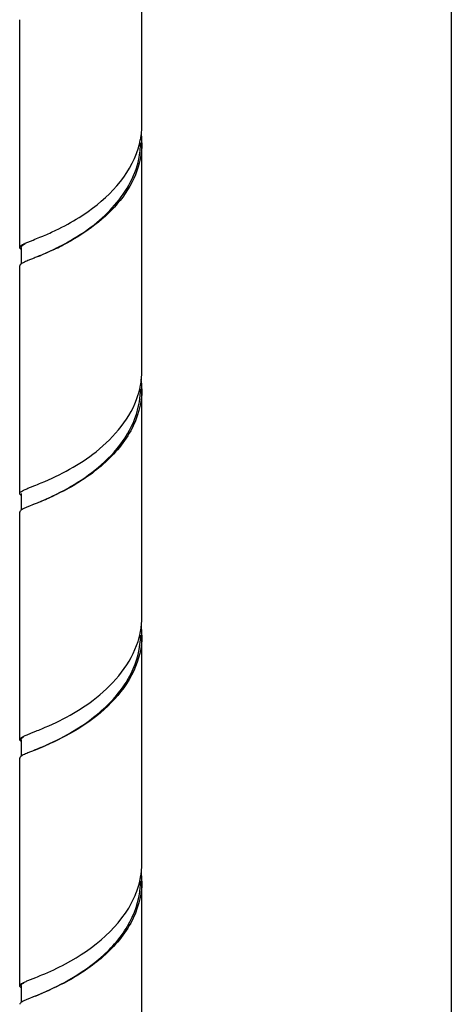
# Model space of a CAD drawing. Units: millimetres. Extents: x -1 to 1167, y -1 to 1651.
# Drawn here: x 402 to 432, y 1266 to 1335 of the extents above; entities that cross this region are included whole.
import ezdxf

# ---------------------------------------------------------------- set-up
doc = ezdxf.new("R2010")
doc.units = ezdxf.units.MM
doc.header["$LTSCALE"] = 107.555556
for name, color, linetype in [('ASSI', 7, 'CONTINUOUS'), ('DETAILS', 7, 'CONTINUOUS'), ('GEOM', 7, 'CONTINUOUS')]:
    doc.layers.add(name, color=color, linetype=linetype)

msp = doc.modelspace()

# ---------------------------------------------------------------- linework, layer by layer
at = {"layer": 'ASSI', "color": 7, "linetype": 'CONTINUOUS'}
for p, q in [((410.6, 1327.565), (410.6, 1343.587)), ((402, 1318.905), (402, 1334.926)), ((410.6, 1310.245), (410.6, 1326.266)), ((402, 1301.584), (402, 1317.606)), ((410.6, 1292.924), (410.6, 1308.946)), ((402, 1284.264), (402, 1300.285)), ((410.6, 1275.604), (410.6, 1291.625)), ((402, 1266.943), (402, 1282.965)), ((410.6, 1258.283), (410.6, 1274.304))]:
    msp.add_line(p, q, dxfattribs=at)
at = {"layer": 'DETAILS', "color": 2, "linetype": 'CONTINUOUS'}
msp.add_line((432.369, 1425.038), (432.369, 930.699), dxfattribs=at)
at = {"layer": 'GEOM', "color": 7, "linetype": 'CONTINUOUS'}
for p, q in [((402.576, 1319.273), (402.946, 1319.423)), ((402.1, 1318.905), (402.1, 1317.734)), ((403.017, 1318.153), (402.576, 1317.974)), ((402.576, 1301.953), (402.946, 1302.103)), ((402.947, 1302.103), (402.998, 1302.123)), ((402.1, 1301.584), (402.1, 1300.415)), ((403.019, 1300.833), (402.576, 1300.654)), ((403.101, 1300.867), (403.019, 1300.833)), ((402.576, 1284.632), (402.946, 1284.782)), ((402.947, 1284.782), (403.01, 1284.808)), ((402.1, 1284.264), (402.1, 1283.093)), ((403.017, 1283.512), (402.576, 1283.333)), ((402.576, 1267.312), (402.946, 1267.462)), ((402.947, 1267.462), (403.013, 1267.489)), ((402.1, 1266.943), (402.1, 1265.774)), ((403.017, 1266.191), (402.576, 1266.013))]:
    msp.add_line(p, q, dxfattribs=at)
for points in [[(403.101, 1318.188), (403.093, 1318.185), (403.017, 1318.153)], [(403.101, 1283.547), (403.093, 1283.544), (403.017, 1283.512)], [(403.101, 1266.226), (403.093, 1266.223), (403.017, 1266.191)]]:
    msp.add_lwpolyline(points, dxfattribs=at)
for centre, radius, start, end in [((404.99, 1327.565), 5.61, 354.43073, 359.98742), ((404.875, 1327.579), 5.726, 349.92738, 353.0844), ((404.965, 1327.567), 5.635, 353.08973, 354.42798), ((404.954, 1326.264), 5.646, 2.51701, 6.37319), ((404.8, 1326.272), 5.7, 348.35587, 359.94343), ((404.982, 1326.265), 5.618, 359.98423, 2.51453), ((383.422, 1368.278), 52.611, 291.7843, 292.34419), ((397.037, 1334.168), 17.068, 298.08002, 299.21135), ((396.859, 1334.878), 17.808, 295.59012, 297.45861), ((396.572, 1335.044), 18.06, 296.36476, 298.07476), ((404.961, 1310.245), 5.639, 353.68547, 359.9742), ((404.922, 1310.25), 5.678, 350.63238, 353.68472), ((404.969, 1308.945), 5.631, 359.98528, 6.95564), ((404.629, 1310.308), 5.977, 342.21269, 349.55149), ((404.823, 1308.95), 5.677, 350.80089, 359.95421), ((404.875, 1310.258), 5.725, 349.60071, 350.63302), ((386.941, 1342.282), 43.249, 291.79302, 292.53434), ((404.961, 1292.925), 5.639, 353.52205, 359.98144), ((404.926, 1292.929), 5.675, 350.84118, 353.52165), ((404.968, 1291.625), 5.632, 359.98569, 6.7927), ((404.635, 1292.986), 5.97, 342.41754, 349.60191), ((404.834, 1291.629), 5.666, 353.26894, 359.96154), ((404.878, 1292.937), 5.723, 349.64817, 350.8412), ((404.968, 1275.604), 5.632, 353.17351, 359.99928), ((404.888, 1275.615), 5.713, 349.84858, 351.89131), ((404.944, 1275.607), 5.656, 351.89416, 353.17347), ((404.97, 1274.304), 5.629, 359.9896, 6.44353), ((404.767, 1275.637), 5.836, 347.12764, 349.84565), ((404.842, 1274.307), 5.658, 355.74874, 359.97354)]:
    msp.add_arc(centre, radius, start, end, dxfattribs=at)
for points, knots in [([(410.6, 1326.264), (410.6, 1325.5), (410.261, 1323.921), (408.934, 1321.888), (407.132, 1320.27), (405.759, 1319.434), (405.071, 1319.076)], [0, 0, 0, 0, 0.241295, 0.494587, 0.754958, 1, 1, 1, 1]), ([(404.551, 1320.116), (405.11, 1320.384), (407.412, 1321.626), (409.512, 1323.624), (410.219, 1325.512)], [0, 0, 0, 0, 0.235215, 1, 1, 1, 1]), ([(405.367, 1319.271), (406.52, 1319.916), (408.684, 1321.459), (410.12, 1323.843), (410.383, 1325.121)], [0, 0, 0, 0, 0.503129, 1, 1, 1, 1]), ([(403.423, 1319.616), (403.51, 1319.652), (403.889, 1319.811), (404.265, 1319.979), (404.551, 1320.116)], [0, 0, 0, 0, 0.228332, 1, 1, 1, 1]), ([(402, 1318.905), (402, 1318.923), (402.045, 1319.038), (402.169, 1319.087), (402.258, 1319.131)], [0, 0, 0, 0, 0.156965, 1, 1, 1, 1]), ([(402.1, 1318.905), (402.1, 1318.926), (402.15, 1319.057), (402.289, 1319.116), (402.389, 1319.168)], [0, 0, 0, 0, 0.160132, 1, 1, 1, 1]), ([(402.258, 1319.131), (402.281, 1319.142), (402.385, 1319.193), (402.492, 1319.238), (402.576, 1319.273)], [0, 0, 0, 0, 0.217781, 1, 1, 1, 1]), ([(402.011, 1318.861), (402.008, 1318.868), (402.002, 1318.882), (402, 1318.897), (402, 1318.905)], [0, 0, 0, 0, 0.516237, 1, 1, 1, 1]), ([(404.551, 1318.817), (404.401, 1318.745), (403.872, 1318.5), (403.333, 1318.279), (402.946, 1318.124)], [0, 0, 0, 0, 0.285556, 1, 1, 1, 1]), ([(403.263, 1318.257), (403.362, 1318.299), (403.809, 1318.492), (404.252, 1318.694), (404.592, 1318.863)], [0, 0, 0, 0, 0.221389, 1, 1, 1, 1]), ([(402.576, 1317.974), (402.523, 1317.952), (402.357, 1317.88), (402.189, 1317.807), (402.09, 1317.733)], [0, 0, 0, 0, 0.318245, 1, 1, 1, 1]), ([(402.011, 1317.649), (402.007, 1317.642), (402.002, 1317.628), (402, 1317.613), (402, 1317.606)], [0, 0, 0, 0, 0.515579, 1, 1, 1, 1]), ([(410.6, 1308.944), (410.6, 1307.929), (409.978, 1305.814), (407.841, 1303.431), (405.376, 1301.828), (403.684, 1301.1), (402.947, 1300.804)], [0, 0, 0, 0, 0.25806, 0.532654, 0.798101, 1, 1, 1, 1]), ([(403.516, 1302.335), (404.881, 1302.903), (407.657, 1304.356), (409.819, 1306.916), (410.32, 1308.482)], [0, 0, 0, 0, 0.473426, 1, 1, 1, 1]), ([(404.057, 1301.287), (405.47, 1301.938), (407.575, 1303.202), (409.679, 1305.668), (410.299, 1307.248), (410.427, 1308.043)], [0, 0, 0, 0, 0.48538, 0.748846, 1, 1, 1, 1]), ([(402.256, 1301.809), (402.279, 1301.821), (402.384, 1301.872), (402.492, 1301.918), (402.576, 1301.953)], [0, 0, 0, 0, 0.217468, 1, 1, 1, 1]), ([(402, 1301.584), (402, 1301.602), (402.045, 1301.717), (402.168, 1301.765), (402.256, 1301.809)], [0, 0, 0, 0, 0.157307, 1, 1, 1, 1]), ([(402.012, 1301.539), (402.008, 1301.546), (402.002, 1301.561), (402, 1301.577), (402, 1301.584)], [0, 0, 0, 0, 0.516796, 1, 1, 1, 1]), ([(403.412, 1301.001), (403.463, 1301.022), (403.679, 1301.116), (403.894, 1301.212), (404.057, 1301.287)], [0, 0, 0, 0, 0.234526, 1, 1, 1, 1]), ([(402.576, 1300.654), (402.523, 1300.632), (402.358, 1300.56), (402.191, 1300.487), (402.092, 1300.414)], [0, 0, 0, 0, 0.317641, 1, 1, 1, 1]), ([(402.011, 1300.329), (402.008, 1300.322), (402.002, 1300.308), (402, 1300.293), (402, 1300.285)], [0, 0, 0, 0, 0.516273, 1, 1, 1, 1]), ([(410.6, 1291.623), (410.6, 1290.762), (410.162, 1288.974), (408.524, 1286.777), (406.426, 1285.133), (404.886, 1284.322), (404.145, 1283.987)], [0, 0, 0, 0, 0.245708, 0.505415, 0.768004, 1, 1, 1, 1]), ([(403.101, 1283.547), (403.776, 1283.834), (405.318, 1284.527), (407.585, 1286.001), (409.609, 1288.137), (410.35, 1290.023), (410.461, 1290.965)], [0, 0, 0, 0, 0.201968, 0.464194, 0.739093, 1, 1, 1, 1]), ([(403.548, 1285.027), (404.913, 1285.598), (407.683, 1287.055), (409.833, 1289.62), (410.327, 1291.182)], [0, 0, 0, 0, 0.474408, 1, 1, 1, 1]), ([(402, 1284.264), (402, 1284.283), (402.047, 1284.399), (402.173, 1284.448), (402.263, 1284.493)], [0, 0, 0, 0, 0.15623, 1, 1, 1, 1]), ([(402.263, 1284.493), (402.286, 1284.504), (402.389, 1284.553), (402.494, 1284.598), (402.576, 1284.632)], [0, 0, 0, 0, 0.218528, 1, 1, 1, 1]), ([(403.01, 1284.808), (403.052, 1284.825), (403.232, 1284.897), (403.411, 1284.97), (403.548, 1285.027)], [0, 0, 0, 0, 0.232817, 1, 1, 1, 1]), ([(402.011, 1284.221), (402.008, 1284.227), (402.002, 1284.242), (402, 1284.257), (402, 1284.264)], [0, 0, 0, 0, 0.515562, 1, 1, 1, 1]), ([(402.1, 1284.264), (402.1, 1284.279), (402.122, 1284.365), (402.203, 1284.417), (402.262, 1284.454)], [0, 0, 0, 0, 0.182868, 1, 1, 1, 1]), ([(404.145, 1283.987), (404.034, 1283.937), (403.637, 1283.762), (403.236, 1283.599), (402.947, 1283.483)], [0, 0, 0, 0, 0.280742, 1, 1, 1, 1]), ([(402.576, 1283.333), (402.523, 1283.311), (402.357, 1283.239), (402.189, 1283.166), (402.09, 1283.092)], [0, 0, 0, 0, 0.318322, 1, 1, 1, 1]), ([(402.011, 1283.008), (402.007, 1283.001), (402.002, 1282.987), (402, 1282.972), (402, 1282.965)], [0, 0, 0, 0, 0.515493, 1, 1, 1, 1]), ([(410.6, 1274.303), (410.6, 1273.288), (409.978, 1271.173), (407.841, 1268.791), (405.376, 1267.187), (403.684, 1266.459), (402.947, 1266.163)], [0, 0, 0, 0, 0.258058, 0.532656, 0.798097, 1, 1, 1, 1]), ([(403.101, 1266.227), (403.794, 1266.521), (405.375, 1267.234), (407.687, 1268.757), (409.723, 1270.973), (410.413, 1272.926), (410.484, 1273.888)], [0, 0, 0, 0, 0.20277, 0.465962, 0.740338, 1, 1, 1, 1]), ([(403.554, 1267.709), (404.121, 1267.946), (406.693, 1269.131), (409.14, 1271.119), (410.06, 1273.163)], [0, 0, 0, 0, 0.215106, 1, 1, 1, 1]), ([(402, 1266.943), (402, 1266.962), (402.046, 1267.078), (402.171, 1267.126), (402.261, 1267.171)], [0, 0, 0, 0, 0.15652, 1, 1, 1, 1]), ([(402.1, 1266.943), (402.1, 1266.962), (402.135, 1267.071), (402.246, 1267.127), (402.325, 1267.172)], [0, 0, 0, 0, 0.169799, 1, 1, 1, 1]), ([(402.261, 1267.171), (402.283, 1267.182), (402.387, 1267.232), (402.493, 1267.277), (402.576, 1267.312)], [0, 0, 0, 0, 0.218211, 1, 1, 1, 1]), ([(403.013, 1267.489), (403.055, 1267.505), (403.236, 1267.578), (403.416, 1267.652), (403.554, 1267.709)], [0, 0, 0, 0, 0.232784, 1, 1, 1, 1]), ([(402.011, 1266.9), (402.007, 1266.907), (402.002, 1266.921), (402, 1266.936), (402, 1266.943)], [0, 0, 0, 0, 0.515492, 1, 1, 1, 1]), ([(402.576, 1266.013), (402.523, 1265.991), (402.358, 1265.919), (402.191, 1265.846), (402.092, 1265.773)], [0, 0, 0, 0, 0.317531, 1, 1, 1, 1]), ([(402.011, 1265.689), (402.008, 1265.682), (402.002, 1265.667), (402, 1265.652), (402, 1265.644)], [0, 0, 0, 0, 0.516371, 1, 1, 1, 1])]:
    msp.add_open_spline(points, degree=3, knots=knots, dxfattribs=at)
for points in [[(410.219, 1325.512), (410.349, 1325.857), (410.448, 1326.215), (410.513, 1326.577)], [(402.092, 1318.776), (402.061, 1318.799), (402.029, 1318.826), (402.011, 1318.861)], [(402.09, 1317.733), (402.059, 1317.71), (402.028, 1317.683), (402.011, 1317.649)], [(402.094, 1301.454), (402.062, 1301.477), (402.03, 1301.504), (402.012, 1301.539)], [(402.092, 1300.414), (402.061, 1300.391), (402.029, 1300.364), (402.011, 1300.329)], [(402.09, 1284.136), (402.059, 1284.159), (402.028, 1284.186), (402.011, 1284.221)], [(402.09, 1283.092), (402.059, 1283.069), (402.028, 1283.042), (402.011, 1283.008)], [(410.06, 1273.163), (410.229, 1273.54), (410.364, 1273.934), (410.456, 1274.337)], [(402.09, 1266.816), (402.059, 1266.839), (402.028, 1266.866), (402.011, 1266.9)], [(402.092, 1265.773), (402.061, 1265.75), (402.029, 1265.723), (402.011, 1265.689)]]:
    msp.add_open_spline(points, degree=3, dxfattribs=at)

doc.saveas('drawing.dxf')
